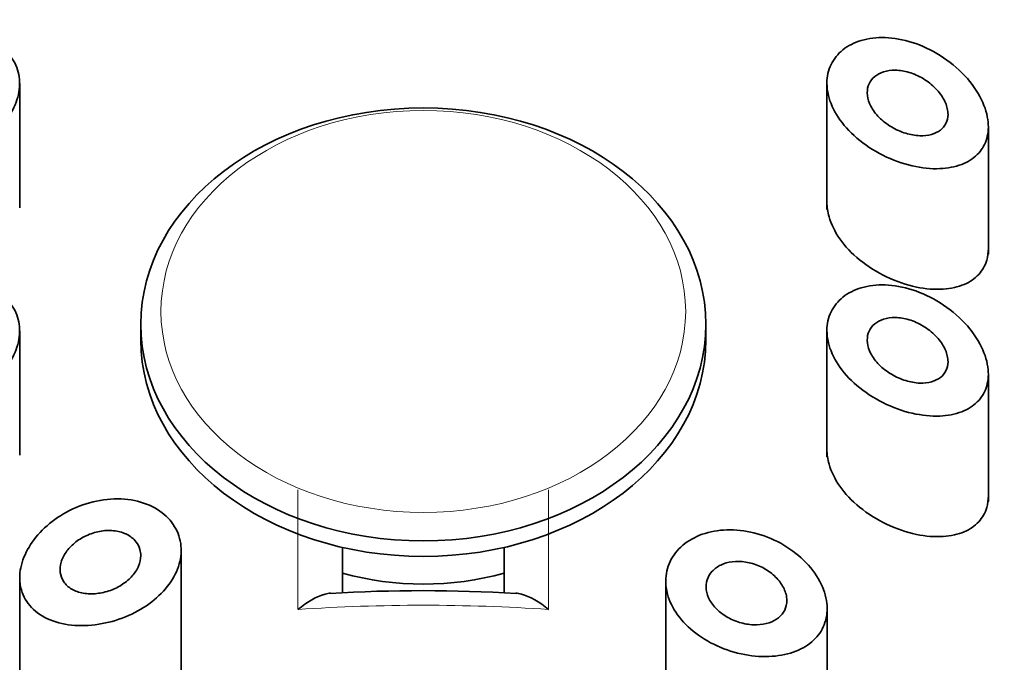
# Model space of a CAD drawing. Units: millimetres. Extents: x 0 to 2417, y 0 to 2760.
# Drawn here: x 1286 to 1298, y 2666 to 2674 of the extents above; entities that cross this region are included whole.
import ezdxf
from ezdxf import colors
from ezdxf.entities.mleader import LeaderData, LeaderLine
from ezdxf.math import Vec2, Vec3

# ---------------------------------------------------------------- set-up
doc = ezdxf.new("R2010")
doc.units = ezdxf.units.MM
doc.layers.add('DV2_Défaut', color=7, linetype='Continuous')
doc.layers.add('Défaut', color=7, linetype='Continuous')

# ---------------------------------------------------------------- blocks, each defined once
blk = doc.blocks.new('_DOT')
at = {"color": 0}
blk.add_line((0, 0), (-1, 0), dxfattribs=at)
at = {"color": 0, "const_width": 0.333}
blk.add_lwpolyline([(-0.1665, 0, 1), (0.1665, 0, 1)], format="xyb", close=True, dxfattribs=at)
blk = doc.blocks.new('SE1')
at = {"layer": 'DV2_Défaut', "color": 7, "linetype": 'Continuous', "lineweight": 35}
for p, q in [((1285.825, 2671.924), (1285.825, 2673.465)), ((1295.825, 2673.514), (1295.825, 2671.901)), ((1297.825, 2671.349), (1297.825, 2672.929)), ((1285.825, 2668.86), (1285.825, 2670.401)), ((1287.325, 2670.479), (1287.325, 2670.286)), ((1294.325, 2670.286), (1294.325, 2670.479)), ((1295.825, 2670.449), (1295.825, 2668.837)), ((1297.825, 2668.285), (1297.825, 2669.865)), ((1287.825, 2666.174), (1287.825, 2667.681)), ((1289.825, 2667.717), (1289.825, 2667.155)), ((1291.825, 2667.153), (1291.825, 2667.717)), ((1285.825, 2667.339), (1285.825, 2665.759)), ((1293.828, 2667.34), (1293.828, 2665.729)), ((1295.828, 2665.425), (1295.828, 2666.957))]:
    blk.add_line(p, q, dxfattribs=at)
at = {"layer": 'DV2_Défaut', "color": 7, "linetype": 'Continuous', "lineweight": 18}
for p, q in [((1289.272, 2666.947), (1289.272, 2668.428)), ((1292.377, 2668.428), (1292.377, 2666.947))]:
    blk.add_line(p, q, dxfattribs=at)
at = {"layer": 'DV2_Défaut', "color": 7, "linetype": 'Continuous', "lineweight": 35}
blk.add_arc((1290.81, 2648.315), 18.866, 86.462, 93.4565, dxfattribs=at)
blk.add_ellipse((1290.825, 2670.479), major_axis=(3.5, 0), ratio=0.766044, dxfattribs=at)
at = {"layer": 'DV2_Défaut', "color": 7, "linetype": 'Continuous', "lineweight": 18}
blk.add_ellipse((1290.825, 2670.64), major_axis=(3.25, 0), ratio=0.766044, dxfattribs=at)
at = {"layer": 'DV2_Défaut', "color": 7, "linetype": 'Continuous', "lineweight": 35}
for centre, major_axis, start_param, end_param in [((1290.825, 2670.286), (3.5, 0), 3.141593, 6.283185), ((1290.825, 2669.483), (-2.9, 0), 1.218741, 1.922851)]:
    blk.add_ellipse(centre, major_axis=major_axis, ratio=0.766044, start_param=start_param, end_param=end_param, dxfattribs=at)
at = {"layer": 'DV2_Défaut', "color": 7, "linetype": 'Continuous', "lineweight": 18}
blk.add_ellipse((1290.825, 2657.504), major_axis=(14.773, 0), ratio=0.642788, start_param=1.465506, end_param=1.676086, dxfattribs=at)
at = {"layer": 'DV2_Défaut', "color": 7, "linetype": 'Continuous', "lineweight": 35}
for points, knots in [([(1283.825, 2672.926), (1283.825, 2673.005), (1283.841, 2673.091), (1283.873, 2673.176), (1283.904, 2673.26), (1283.95, 2673.346), (1284.007, 2673.426), (1284.067, 2673.51), (1284.141, 2673.59), (1284.222, 2673.662), (1284.311, 2673.74), (1284.411, 2673.81), (1284.515, 2673.865), (1284.628, 2673.926), (1284.749, 2673.972), (1284.867, 2674), (1284.989, 2674.028), (1285.113, 2674.039), (1285.227, 2674.029), (1285.337, 2674.019), (1285.441, 2673.99), (1285.529, 2673.944), (1285.611, 2673.901), (1285.681, 2673.841), (1285.731, 2673.771), (1285.777, 2673.704), (1285.808, 2673.627), (1285.819, 2673.544), (1285.83, 2673.465), (1285.824, 2673.379), (1285.8, 2673.294), (1285.777, 2673.21), (1285.737, 2673.124), (1285.683, 2673.043), (1285.629, 2672.961), (1285.559, 2672.882), (1285.481, 2672.811), (1285.399, 2672.737), (1285.305, 2672.67), (1285.207, 2672.614), (1285.103, 2672.555), (1284.991, 2672.507), (1284.881, 2672.473), (1284.763, 2672.437), (1284.644, 2672.415), (1284.532, 2672.409), (1284.416, 2672.403), (1284.304, 2672.415), (1284.207, 2672.444), (1284.112, 2672.472), (1284.027, 2672.519), (1283.964, 2672.581), (1283.905, 2672.638), (1283.863, 2672.71), (1283.841, 2672.792), (1283.83, 2672.834), (1283.825, 2672.879), (1283.825, 2672.926)], [0, 0, 0, 0, 0.047565, 0.047565, 0.047565, 0.094976, 0.094976, 0.094976, 0.14464, 0.14464, 0.14464, 0.199401, 0.199401, 0.199401, 0.258684, 0.258684, 0.258684, 0.319547, 0.319547, 0.319547, 0.378363, 0.378363, 0.378363, 0.433267, 0.433267, 0.433267, 0.484634, 0.484634, 0.484634, 0.533896, 0.533896, 0.533896, 0.582612, 0.582612, 0.582612, 0.632216, 0.632216, 0.632216, 0.684008, 0.684008, 0.684008, 0.739017, 0.739017, 0.739017, 0.797542, 0.797542, 0.797542, 0.858308, 0.858308, 0.858308, 0.917886, 0.917886, 0.917886, 0.972297, 0.972297, 0.972297, 1, 1, 1, 1]), ([(1295.825, 2673.467), (1295.825, 2673.549), (1295.842, 2673.629), (1295.876, 2673.699), (1295.91, 2673.769), (1295.961, 2673.831), (1296.023, 2673.881), (1296.087, 2673.932), (1296.165, 2673.971), (1296.251, 2673.997), (1296.341, 2674.023), (1296.442, 2674.035), (1296.545, 2674.032), (1296.654, 2674.028), (1296.77, 2674.008), (1296.882, 2673.972), (1297.001, 2673.935), (1297.12, 2673.879), (1297.229, 2673.81), (1297.341, 2673.74), (1297.445, 2673.653), (1297.534, 2673.558), (1297.618, 2673.467), (1297.69, 2673.365), (1297.74, 2673.262), (1297.785, 2673.17), (1297.813, 2673.074), (1297.822, 2672.984), (1297.83, 2672.903), (1297.821, 2672.825), (1297.797, 2672.757), (1297.774, 2672.69), (1297.736, 2672.631), (1297.687, 2672.582), (1297.635, 2672.531), (1297.569, 2672.49), (1297.495, 2672.462), (1297.414, 2672.43), (1297.321, 2672.413), (1297.222, 2672.409), (1297.115, 2672.404), (1296.999, 2672.416), (1296.883, 2672.443), (1296.761, 2672.47), (1296.636, 2672.515), (1296.519, 2672.574), (1296.403, 2672.632), (1296.292, 2672.705), (1296.195, 2672.788), (1296.104, 2672.866), (1296.024, 2672.955), (1295.963, 2673.047), (1295.906, 2673.134), (1295.865, 2673.226), (1295.843, 2673.316), (1295.831, 2673.367), (1295.825, 2673.418), (1295.825, 2673.467)], [0, 0, 0, 0, 0.049319, 0.049319, 0.049319, 0.098576, 0.098576, 0.098576, 0.148788, 0.148788, 0.148788, 0.201576, 0.201576, 0.201576, 0.257797, 0.257797, 0.257797, 0.317339, 0.317339, 0.317339, 0.378226, 0.378226, 0.378226, 0.436506, 0.436506, 0.436506, 0.488875, 0.488875, 0.488875, 0.53615, 0.53615, 0.53615, 0.58218, 0.58218, 0.58218, 0.630693, 0.630693, 0.630693, 0.683964, 0.683964, 0.683964, 0.742164, 0.742164, 0.742164, 0.802935, 0.802935, 0.802935, 0.86257, 0.86257, 0.86257, 0.918559, 0.918559, 0.918559, 0.970747, 0.970747, 0.970747, 1, 1, 1, 1]), ([(1297.325, 2673.081), (1297.325, 2673.041), (1297.316, 2673.003), (1297.3, 2672.97), (1297.284, 2672.937), (1297.26, 2672.909), (1297.231, 2672.886), (1297.2, 2672.862), (1297.163, 2672.844), (1297.122, 2672.833), (1297.077, 2672.82), (1297.027, 2672.815), (1296.975, 2672.817), (1296.919, 2672.819), (1296.86, 2672.829), (1296.801, 2672.847), (1296.74, 2672.865), (1296.679, 2672.892), (1296.623, 2672.926), (1296.567, 2672.959), (1296.515, 2673), (1296.471, 2673.044), (1296.43, 2673.086), (1296.395, 2673.133), (1296.37, 2673.181), (1296.347, 2673.225), (1296.332, 2673.271), (1296.327, 2673.315), (1296.322, 2673.357), (1296.325, 2673.398), (1296.337, 2673.434), (1296.349, 2673.47), (1296.369, 2673.503), (1296.395, 2673.531), (1296.423, 2673.559), (1296.457, 2673.581), (1296.496, 2673.597), (1296.537, 2673.615), (1296.584, 2673.625), (1296.633, 2673.628), (1296.685, 2673.631), (1296.742, 2673.625), (1296.798, 2673.613), (1296.857, 2673.599), (1296.917, 2673.577), (1296.974, 2673.548), (1297.032, 2673.518), (1297.088, 2673.479), (1297.137, 2673.436), (1297.183, 2673.394), (1297.225, 2673.345), (1297.256, 2673.295), (1297.285, 2673.249), (1297.306, 2673.2), (1297.316, 2673.153), (1297.322, 2673.129), (1297.325, 2673.105), (1297.325, 2673.081)], [0, 0, 0, 0, 0.048074, 0.048074, 0.048074, 0.096021, 0.096021, 0.096021, 0.145862, 0.145862, 0.145862, 0.200097, 0.200097, 0.200097, 0.258597, 0.258597, 0.258597, 0.319221, 0.319221, 0.319221, 0.378632, 0.378632, 0.378632, 0.434304, 0.434304, 0.434304, 0.485874, 0.485874, 0.485874, 0.534731, 0.534731, 0.534731, 0.582887, 0.582887, 0.582887, 0.632267, 0.632267, 0.632267, 0.684411, 0.684411, 0.684411, 0.740203, 0.740203, 0.740203, 0.799389, 0.799389, 0.799389, 0.860024, 0.860024, 0.860024, 0.918662, 0.918662, 0.918662, 0.972364, 0.972364, 0.972364, 1, 1, 1, 1]), ([(1297.825, 2671.42), (1297.825, 2671.369), (1297.818, 2671.32), (1297.805, 2671.275), (1297.785, 2671.208), (1297.751, 2671.148), (1297.706, 2671.098), (1297.658, 2671.046), (1297.597, 2671.005), (1297.527, 2670.975), (1297.45, 2670.942), (1297.361, 2670.922), (1297.267, 2670.916), (1297.162, 2670.909), (1297.048, 2670.918), (1296.933, 2670.942), (1296.811, 2670.968), (1296.685, 2671.01), (1296.565, 2671.067), (1296.447, 2671.124), (1296.331, 2671.196), (1296.229, 2671.28), (1296.134, 2671.357), (1296.049, 2671.447), (1295.984, 2671.541), (1295.923, 2671.628), (1295.877, 2671.721), (1295.851, 2671.813), (1295.834, 2671.873), (1295.825, 2671.935), (1295.825, 2671.994)], [0, 0, 0, 0, 0.06079, 0.06079, 0.06079, 0.1511, 0.1511, 0.1511, 0.246052, 0.246052, 0.246052, 0.35105, 0.35105, 0.35105, 0.46724, 0.46724, 0.46724, 0.590167, 0.590167, 0.590167, 0.711585, 0.711585, 0.711585, 0.825205, 0.825205, 0.825205, 0.930124, 0.930124, 0.930124, 1, 1, 1, 1]), ([(1283.825, 2669.862), (1283.825, 2669.941), (1283.841, 2670.027), (1283.873, 2670.111), (1283.904, 2670.196), (1283.95, 2670.281), (1284.007, 2670.362), (1284.067, 2670.446), (1284.141, 2670.526), (1284.222, 2670.597), (1284.311, 2670.676), (1284.411, 2670.745), (1284.515, 2670.801), (1284.628, 2670.862), (1284.749, 2670.908), (1284.867, 2670.936), (1284.989, 2670.964), (1285.113, 2670.974), (1285.227, 2670.964), (1285.337, 2670.955), (1285.441, 2670.926), (1285.529, 2670.88), (1285.611, 2670.837), (1285.681, 2670.777), (1285.731, 2670.706), (1285.777, 2670.64), (1285.808, 2670.562), (1285.819, 2670.48), (1285.83, 2670.401), (1285.824, 2670.315), (1285.8, 2670.23), (1285.777, 2670.146), (1285.737, 2670.06), (1285.683, 2669.979), (1285.629, 2669.897), (1285.559, 2669.818), (1285.481, 2669.747), (1285.399, 2669.673), (1285.305, 2669.606), (1285.207, 2669.55), (1285.103, 2669.491), (1284.991, 2669.443), (1284.881, 2669.409), (1284.763, 2669.373), (1284.644, 2669.351), (1284.532, 2669.345), (1284.416, 2669.339), (1284.304, 2669.35), (1284.207, 2669.379), (1284.112, 2669.408), (1284.027, 2669.454), (1283.964, 2669.517), (1283.905, 2669.574), (1283.863, 2669.646), (1283.841, 2669.728), (1283.83, 2669.77), (1283.825, 2669.815), (1283.825, 2669.862)], [0, 0, 0, 0, 0.047565, 0.047565, 0.047565, 0.094976, 0.094976, 0.094976, 0.14464, 0.14464, 0.14464, 0.199401, 0.199401, 0.199401, 0.258684, 0.258684, 0.258684, 0.319547, 0.319547, 0.319547, 0.378363, 0.378363, 0.378363, 0.433267, 0.433267, 0.433267, 0.484634, 0.484634, 0.484634, 0.533896, 0.533896, 0.533896, 0.582612, 0.582612, 0.582612, 0.632216, 0.632216, 0.632216, 0.684008, 0.684008, 0.684008, 0.739017, 0.739017, 0.739017, 0.797542, 0.797542, 0.797542, 0.858308, 0.858308, 0.858308, 0.917886, 0.917886, 0.917886, 0.972297, 0.972297, 0.972297, 1, 1, 1, 1]), ([(1295.825, 2670.403), (1295.825, 2670.485), (1295.842, 2670.565), (1295.876, 2670.635), (1295.91, 2670.704), (1295.961, 2670.767), (1296.023, 2670.817), (1296.087, 2670.868), (1296.165, 2670.907), (1296.251, 2670.933), (1296.341, 2670.959), (1296.442, 2670.971), (1296.545, 2670.968), (1296.654, 2670.964), (1296.77, 2670.944), (1296.882, 2670.908), (1297.001, 2670.87), (1297.12, 2670.815), (1297.229, 2670.746), (1297.341, 2670.676), (1297.445, 2670.589), (1297.534, 2670.494), (1297.618, 2670.403), (1297.69, 2670.301), (1297.74, 2670.198), (1297.785, 2670.106), (1297.813, 2670.01), (1297.822, 2669.92), (1297.83, 2669.839), (1297.821, 2669.761), (1297.797, 2669.693), (1297.774, 2669.626), (1297.736, 2669.566), (1297.687, 2669.518), (1297.635, 2669.467), (1297.569, 2669.426), (1297.495, 2669.397), (1297.414, 2669.366), (1297.321, 2669.348), (1297.222, 2669.344), (1297.115, 2669.34), (1296.999, 2669.352), (1296.883, 2669.378), (1296.761, 2669.406), (1296.636, 2669.451), (1296.519, 2669.51), (1296.403, 2669.567), (1296.292, 2669.64), (1296.195, 2669.723), (1296.104, 2669.801), (1296.024, 2669.89), (1295.963, 2669.983), (1295.906, 2670.07), (1295.865, 2670.162), (1295.843, 2670.252), (1295.831, 2670.303), (1295.825, 2670.354), (1295.825, 2670.403)], [0, 0, 0, 0, 0.049319, 0.049319, 0.049319, 0.098576, 0.098576, 0.098576, 0.148788, 0.148788, 0.148788, 0.201576, 0.201576, 0.201576, 0.257797, 0.257797, 0.257797, 0.317339, 0.317339, 0.317339, 0.378226, 0.378226, 0.378226, 0.436506, 0.436506, 0.436506, 0.488875, 0.488875, 0.488875, 0.53615, 0.53615, 0.53615, 0.58218, 0.58218, 0.58218, 0.630693, 0.630693, 0.630693, 0.683964, 0.683964, 0.683964, 0.742164, 0.742164, 0.742164, 0.802935, 0.802935, 0.802935, 0.86257, 0.86257, 0.86257, 0.918559, 0.918559, 0.918559, 0.970747, 0.970747, 0.970747, 1, 1, 1, 1]), ([(1297.325, 2670.017), (1297.325, 2669.977), (1297.316, 2669.939), (1297.3, 2669.906), (1297.284, 2669.873), (1297.26, 2669.844), (1297.231, 2669.822), (1297.2, 2669.798), (1297.163, 2669.78), (1297.122, 2669.768), (1297.077, 2669.756), (1297.027, 2669.75), (1296.975, 2669.752), (1296.919, 2669.754), (1296.86, 2669.765), (1296.801, 2669.783), (1296.74, 2669.801), (1296.679, 2669.828), (1296.623, 2669.862), (1296.567, 2669.895), (1296.515, 2669.935), (1296.471, 2669.98), (1296.43, 2670.022), (1296.395, 2670.069), (1296.37, 2670.116), (1296.347, 2670.161), (1296.332, 2670.207), (1296.327, 2670.251), (1296.322, 2670.292), (1296.325, 2670.333), (1296.337, 2670.37), (1296.349, 2670.406), (1296.369, 2670.439), (1296.395, 2670.466), (1296.423, 2670.494), (1296.457, 2670.517), (1296.496, 2670.533), (1296.537, 2670.55), (1296.584, 2670.56), (1296.633, 2670.563), (1296.685, 2670.566), (1296.742, 2670.561), (1296.798, 2670.549), (1296.857, 2670.535), (1296.917, 2670.513), (1296.974, 2670.483), (1297.032, 2670.453), (1297.088, 2670.415), (1297.137, 2670.371), (1297.183, 2670.329), (1297.225, 2670.281), (1297.256, 2670.231), (1297.285, 2670.185), (1297.306, 2670.136), (1297.316, 2670.089), (1297.322, 2670.065), (1297.325, 2670.04), (1297.325, 2670.017)], [0, 0, 0, 0, 0.048074, 0.048074, 0.048074, 0.096021, 0.096021, 0.096021, 0.145862, 0.145862, 0.145862, 0.200097, 0.200097, 0.200097, 0.258597, 0.258597, 0.258597, 0.319221, 0.319221, 0.319221, 0.378632, 0.378632, 0.378632, 0.434304, 0.434304, 0.434304, 0.485874, 0.485874, 0.485874, 0.534731, 0.534731, 0.534731, 0.582887, 0.582887, 0.582887, 0.632267, 0.632267, 0.632267, 0.684411, 0.684411, 0.684411, 0.740203, 0.740203, 0.740203, 0.799389, 0.799389, 0.799389, 0.860024, 0.860024, 0.860024, 0.918662, 0.918662, 0.918662, 0.972364, 0.972364, 0.972364, 1, 1, 1, 1]), ([(1297.825, 2668.356), (1297.825, 2668.305), (1297.818, 2668.256), (1297.805, 2668.211), (1297.785, 2668.143), (1297.751, 2668.083), (1297.706, 2668.034), (1297.658, 2667.982), (1297.597, 2667.94), (1297.527, 2667.91), (1297.45, 2667.877), (1297.361, 2667.858), (1297.267, 2667.852), (1297.162, 2667.845), (1297.048, 2667.854), (1296.933, 2667.878), (1296.811, 2667.903), (1296.685, 2667.946), (1296.565, 2668.003), (1296.447, 2668.06), (1296.331, 2668.132), (1296.229, 2668.215), (1296.134, 2668.293), (1296.049, 2668.383), (1295.984, 2668.477), (1295.923, 2668.564), (1295.877, 2668.657), (1295.851, 2668.748), (1295.834, 2668.809), (1295.825, 2668.871), (1295.825, 2668.929)], [0, 0, 0, 0, 0.06079, 0.06079, 0.06079, 0.1511, 0.1511, 0.1511, 0.246052, 0.246052, 0.246052, 0.35105, 0.35105, 0.35105, 0.46724, 0.46724, 0.46724, 0.590167, 0.590167, 0.590167, 0.711585, 0.711585, 0.711585, 0.825205, 0.825205, 0.825205, 0.930124, 0.930124, 0.930124, 1, 1, 1, 1]), ([(1285.825, 2667.339), (1285.825, 2667.421), (1285.843, 2667.509), (1285.877, 2667.594), (1285.911, 2667.679), (1285.962, 2667.764), (1286.025, 2667.842), (1286.09, 2667.922), (1286.17, 2667.997), (1286.259, 2668.061), (1286.351, 2668.128), (1286.455, 2668.185), (1286.563, 2668.227), (1286.674, 2668.27), (1286.793, 2668.299), (1286.908, 2668.311), (1287.024, 2668.323), (1287.14, 2668.319), (1287.246, 2668.297), (1287.351, 2668.276), (1287.448, 2668.238), (1287.531, 2668.186), (1287.611, 2668.136), (1287.678, 2668.073), (1287.727, 2668), (1287.775, 2667.93), (1287.806, 2667.849), (1287.819, 2667.766), (1287.831, 2667.683), (1287.824, 2667.596), (1287.8, 2667.511), (1287.776, 2667.425), (1287.733, 2667.34), (1287.676, 2667.261), (1287.618, 2667.182), (1287.544, 2667.107), (1287.46, 2667.042), (1287.375, 2666.976), (1287.277, 2666.919), (1287.174, 2666.873), (1287.069, 2666.827), (1286.957, 2666.792), (1286.846, 2666.772), (1286.732, 2666.75), (1286.616, 2666.743), (1286.508, 2666.751), (1286.398, 2666.758), (1286.293, 2666.781), (1286.202, 2666.819), (1286.111, 2666.856), (1286.031, 2666.908), (1285.97, 2666.972), (1285.912, 2667.034), (1285.868, 2667.108), (1285.845, 2667.189), (1285.832, 2667.236), (1285.825, 2667.287), (1285.825, 2667.339)], [0, 0, 0, 0, 0.050776, 0.050776, 0.050776, 0.101468, 0.101468, 0.101468, 0.153456, 0.153456, 0.153456, 0.208021, 0.208021, 0.208021, 0.26445, 0.26445, 0.26445, 0.321092, 0.321092, 0.321092, 0.376545, 0.376545, 0.376545, 0.430402, 0.430402, 0.430402, 0.483014, 0.483014, 0.483014, 0.534942, 0.534942, 0.534942, 0.586693, 0.586693, 0.586693, 0.638729, 0.638729, 0.638729, 0.691545, 0.691545, 0.691545, 0.745639, 0.745639, 0.745639, 0.801259, 0.801259, 0.801259, 0.857949, 0.857949, 0.857949, 0.914264, 0.914264, 0.914264, 0.96841, 0.96841, 0.96841, 1, 1, 1, 1]), ([(1287.325, 2667.614), (1287.325, 2667.572), (1287.315, 2667.528), (1287.298, 2667.486), (1287.28, 2667.444), (1287.253, 2667.402), (1287.22, 2667.364), (1287.186, 2667.325), (1287.145, 2667.29), (1287.1, 2667.26), (1287.054, 2667.229), (1287.002, 2667.203), (1286.948, 2667.184), (1286.893, 2667.164), (1286.836, 2667.151), (1286.779, 2667.145), (1286.722, 2667.139), (1286.665, 2667.14), (1286.612, 2667.15), (1286.56, 2667.159), (1286.511, 2667.176), (1286.469, 2667.2), (1286.429, 2667.224), (1286.395, 2667.255), (1286.371, 2667.291), (1286.347, 2667.325), (1286.332, 2667.365), (1286.327, 2667.406), (1286.322, 2667.447), (1286.326, 2667.49), (1286.338, 2667.533), (1286.35, 2667.575), (1286.371, 2667.618), (1286.399, 2667.658), (1286.427, 2667.698), (1286.464, 2667.737), (1286.505, 2667.771), (1286.547, 2667.806), (1286.596, 2667.837), (1286.648, 2667.861), (1286.701, 2667.886), (1286.758, 2667.905), (1286.815, 2667.915), (1286.873, 2667.926), (1286.932, 2667.929), (1286.987, 2667.923), (1287.042, 2667.918), (1287.094, 2667.904), (1287.14, 2667.883), (1287.184, 2667.863), (1287.223, 2667.834), (1287.253, 2667.801), (1287.282, 2667.769), (1287.303, 2667.731), (1287.314, 2667.69), (1287.321, 2667.666), (1287.325, 2667.64), (1287.325, 2667.614)], [0, 0, 0, 0, 0.051708, 0.051708, 0.051708, 0.103383, 0.103383, 0.103383, 0.155583, 0.155583, 0.155583, 0.209091, 0.209091, 0.209091, 0.264164, 0.264164, 0.264164, 0.32048, 0.32048, 0.32048, 0.376994, 0.376994, 0.376994, 0.432249, 0.432249, 0.432249, 0.485271, 0.485271, 0.485271, 0.536358, 0.536358, 0.536358, 0.586883, 0.586883, 0.586883, 0.638417, 0.638417, 0.638417, 0.691948, 0.691948, 0.691948, 0.747477, 0.747477, 0.747477, 0.804032, 0.804032, 0.804032, 0.86022, 0.86022, 0.86022, 0.915018, 0.915018, 0.915018, 0.968181, 0.968181, 0.968181, 1, 1, 1, 1]), ([(1293.828, 2667.3), (1293.828, 2667.384), (1293.847, 2667.467), (1293.883, 2667.542), (1293.919, 2667.617), (1293.972, 2667.686), (1294.04, 2667.743), (1294.107, 2667.8), (1294.19, 2667.847), (1294.281, 2667.879), (1294.374, 2667.912), (1294.478, 2667.93), (1294.585, 2667.934), (1294.694, 2667.937), (1294.809, 2667.925), (1294.92, 2667.897), (1295.034, 2667.869), (1295.148, 2667.824), (1295.252, 2667.767), (1295.357, 2667.709), (1295.455, 2667.637), (1295.538, 2667.556), (1295.619, 2667.477), (1295.688, 2667.387), (1295.737, 2667.295), (1295.783, 2667.207), (1295.814, 2667.115), (1295.824, 2667.027), (1295.834, 2666.942), (1295.826, 2666.859), (1295.801, 2666.785), (1295.777, 2666.711), (1295.736, 2666.644), (1295.681, 2666.587), (1295.625, 2666.529), (1295.554, 2666.48), (1295.473, 2666.444), (1295.388, 2666.406), (1295.29, 2666.382), (1295.187, 2666.371), (1295.08, 2666.359), (1294.965, 2666.363), (1294.85, 2666.381), (1294.734, 2666.399), (1294.615, 2666.432), (1294.504, 2666.479), (1294.395, 2666.525), (1294.29, 2666.584), (1294.199, 2666.654), (1294.111, 2666.721), (1294.034, 2666.799), (1293.974, 2666.882), (1293.916, 2666.963), (1293.873, 2667.05), (1293.85, 2667.137), (1293.836, 2667.191), (1293.828, 2667.246), (1293.828, 2667.3)], [0, 0, 0, 0, 0.051932, 0.051932, 0.051932, 0.103844, 0.103844, 0.103844, 0.156086, 0.156086, 0.156086, 0.209282, 0.209282, 0.209282, 0.263889, 0.263889, 0.263889, 0.319976, 0.319976, 0.319976, 0.376758, 0.376758, 0.376758, 0.432536, 0.432536, 0.432536, 0.485739, 0.485739, 0.485739, 0.53645, 0.53645, 0.53645, 0.586426, 0.586426, 0.586426, 0.63773, 0.63773, 0.63773, 0.691527, 0.691527, 0.691527, 0.747543, 0.747543, 0.747543, 0.804302, 0.804302, 0.804302, 0.8602, 0.8602, 0.8602, 0.914516, 0.914516, 0.914516, 0.967436, 0.967436, 0.967436, 1, 1, 1, 1]), ([(1295.328, 2667.059), (1295.328, 2667.017), (1295.319, 2666.977), (1295.302, 2666.941), (1295.284, 2666.905), (1295.259, 2666.873), (1295.226, 2666.846), (1295.193, 2666.82), (1295.153, 2666.798), (1295.108, 2666.783), (1295.062, 2666.768), (1295.01, 2666.759), (1294.956, 2666.758), (1294.901, 2666.756), (1294.842, 2666.763), (1294.785, 2666.776), (1294.727, 2666.79), (1294.669, 2666.811), (1294.616, 2666.839), (1294.564, 2666.866), (1294.515, 2666.9), (1294.474, 2666.938), (1294.434, 2666.975), (1294.4, 2667.017), (1294.376, 2667.06), (1294.352, 2667.102), (1294.337, 2667.147), (1294.331, 2667.191), (1294.325, 2667.233), (1294.329, 2667.276), (1294.341, 2667.315), (1294.353, 2667.354), (1294.375, 2667.39), (1294.403, 2667.421), (1294.432, 2667.452), (1294.469, 2667.479), (1294.51, 2667.498), (1294.553, 2667.519), (1294.602, 2667.532), (1294.653, 2667.538), (1294.706, 2667.545), (1294.763, 2667.544), (1294.819, 2667.535), (1294.876, 2667.526), (1294.934, 2667.509), (1294.989, 2667.485), (1295.044, 2667.461), (1295.096, 2667.429), (1295.142, 2667.392), (1295.187, 2667.356), (1295.226, 2667.314), (1295.256, 2667.27), (1295.285, 2667.228), (1295.307, 2667.182), (1295.318, 2667.137), (1295.325, 2667.111), (1295.328, 2667.084), (1295.328, 2667.059)], [0, 0, 0, 0, 0.051125, 0.051125, 0.051125, 0.102184, 0.102184, 0.102184, 0.154253, 0.154253, 0.154253, 0.208445, 0.208445, 0.208445, 0.264431, 0.264431, 0.264431, 0.321031, 0.321031, 0.321031, 0.376884, 0.376884, 0.376884, 0.431184, 0.431184, 0.431184, 0.483915, 0.483915, 0.483915, 0.535606, 0.535606, 0.535606, 0.58701, 0.58701, 0.58701, 0.6389, 0.6389, 0.6389, 0.691936, 0.691936, 0.691936, 0.746508, 0.746508, 0.746508, 0.802505, 0.802505, 0.802505, 0.859107, 0.859107, 0.859107, 0.914911, 0.914911, 0.914911, 0.968674, 0.968674, 0.968674, 1, 1, 1, 1]), ([(1289.676, 2667.149), (1289.655, 2667.148), (1289.633, 2667.144), (1289.504, 2667.111), (1289.385, 2667.041), (1289.272, 2666.947)], [0, 0, 0, 0, 0.180268, 0.180268, 1, 1, 1, 1]), ([(1291.972, 2667.149), (1291.993, 2667.148), (1292.016, 2667.145), (1292.145, 2667.111), (1292.264, 2667.041), (1292.377, 2666.947)], [0, 0, 0, 0, 0.183687, 0.183687, 1, 1, 1, 1])]:
    blk.add_open_spline(points, degree=3, knots=knots, dxfattribs=at)

msp = doc.modelspace()

# ---------------------------------------------------------------- block references
at = {"layer": 'Défaut'}
msp.add_blockref('SE1', (0, 0), dxfattribs=at)

# ---------------------------------------------------------------- leaders
at = {"layer": 'Défaut', "color": 7, "linetype": 'Continuous', "lineweight": 18}
ml = msp.add_multileader_mtext('Standard', dxfattribs=at)
ml.set_content('{\\pxsm0.9;\\fSolid Edge ISO|b1||i0||c0|p34;\\W1.;28/11/2022\\P}', color=256)
ml.set_leader_properties()
ml.set_arrow_properties(name='DOT')
ml.build(insert=Vec2(0, 0))
ml.multileader.update_dxf_attribs({"leader_type": 0, "dogleg_length": 0, "arrow_head_size": 12})
ctx = ml.context
ctx.base_point, ctx.char_height, ctx.arrow_head_size, ctx.landing_gap_size = Vec3(2329.696, 2752.592), 12, 12, 4.2
notes = []
notes.append((ctx, [(0, (0, 0, 0), (0, 0), (1, 0), 1, [])]))
ctx.mtext.insert = Vec3(2331.696, 2758.712)
for ctx, leaders in notes:
    for number, flags, end, landing, length, lines in leaders:
        leader = LeaderData()
        leader.index, (leader.has_last_leader_line, leader.has_dogleg_vector, leader.attachment_direction) = number, flags
        leader.last_leader_point, leader.dogleg_vector, leader.dogleg_length = Vec3(end), Vec3(landing), length
        for number, points, colour, breaks in lines:
            line = LeaderLine()
            line.index, line.vertices, line.color, line.breaks = number, Vec3.list(points), colors.encode_raw_color(colour), breaks
            leader.lines.append(line)
        ctx.leaders.append(leader)

doc.saveas('drawing.dxf')
